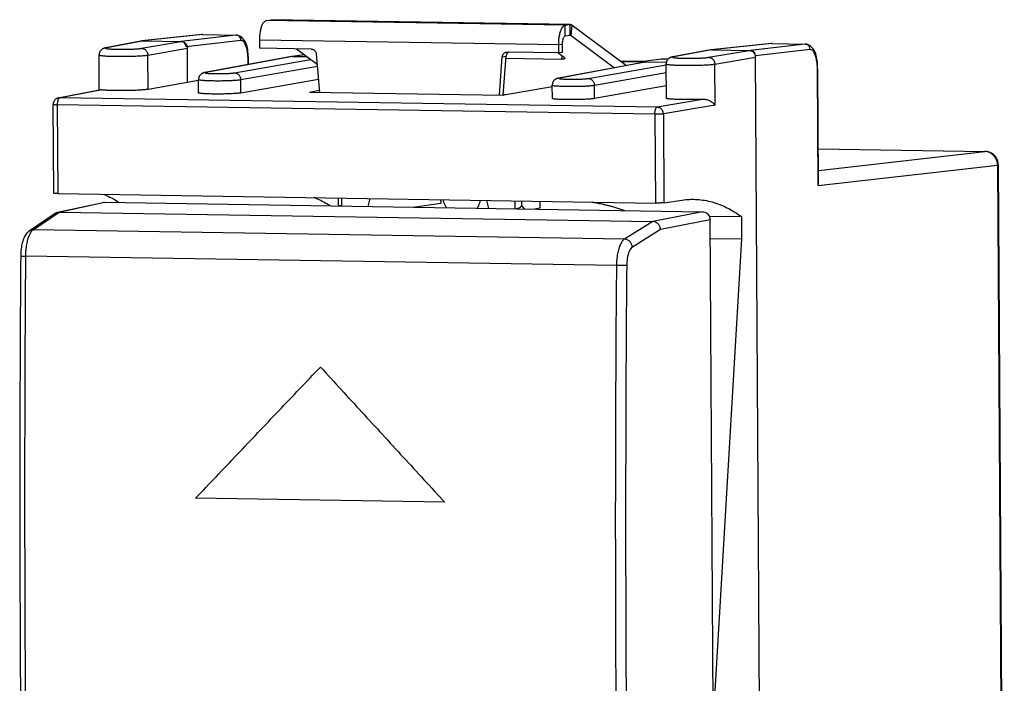
# Model space of a CAD drawing. Extents: x -18.5 to 18.5, y -25.1 to 25.1.
# Drawn here: x -18.5 to 18.5, y 0.2 to 25.1 of the extents above; entities that cross this region are included whole.
import ezdxf

# ---------------------------------------------------------------- set-up
doc = ezdxf.new("R2010")
doc.units = 0
doc.header["$LTSCALE"] = 16.335
doc.layers.get('0').update_dxf_attribs({"linetype": 'CONTINUOUS'})

msp = doc.modelspace()

# ---------------------------------------------------------------- linework, layer by layer
at = {"color": 7, "linetype": 'CONTINUOUS'}
for p, q in [((-9.21, 25.062), (-9.026, 25.091)), ((-9.011, 25.092), (2.181, 24.915)), ((1.997, 24.885), (2.181, 24.914)), ((2.259, 24.892), (4.289, 23.375)), ((-11.621, 24.534), (-13.871, 24.304)), ((-11.584, 24.535), (-10.334, 24.516)), ((-13.847, 24.3), (-15.235, 24.036)), ((-13.85, 24.305), (-13.873, 24.302)), ((-13.85, 24.305), (-12.402, 24.282)), ((-12.159, 22.745), (-12.167, 24.028)), ((-9.454, 24.025), (-9.456, 24.325)), ((-7.524, 23.994), (-9.454, 24.025)), ((1.753, 23.848), (1.752, 24.147)), ((9.719, 24.196), (7.47, 23.966)), ((9.756, 24.198), (11.006, 24.178)), ((-15.472, 22.456), (-15.48, 23.773)), ((-8.267, 23.716), (-11.511, 23.114)), ((-7.78, 23.779), (-8.255, 23.718)), ((-8.224, 23.719), (-7.69, 23.711)), ((-7.336, 23.809), (-7.21, 22.371)), ((-0.47, 22.265), (-0.362, 23.699)), ((1.753, 23.848), (-0.177, 23.878)), ((1.896, 23.87), (1.753, 23.848)), ((7.447, 23.963), (6.029, 23.7)), ((7.49, 23.967), (7.467, 23.964)), ((7.49, 23.967), (8.938, 23.944)), ((9.42, -23.779), (9.126, 23.741)), ((-9.875, 23.417), (-9.876, 23.562)), ((4.995, 23.506), (1.751, 22.904)), ((4.046, 23.557), (5.03, 23.541)), ((4.089, 23.524), (5.788, 23.498)), ((5.608, 23.614), (5.03, 23.541)), ((5.849, 23.611), (5.623, 23.615)), ((5.788, 22.152), (5.78, 23.436)), ((-11.511, 23.114), (-11.511, 23.114)), ((1.751, 22.904), (1.751, 22.904)), ((11.49, 18.996), (11.464, 23.224)), ((-11.751, 22.817), (-13.644, 22.483)), ((-11.748, 22.354), (-11.751, 22.853)), ((-10.167, 22.349), (-7.253, 22.863)), ((1.511, 22.582), (-0.305, 22.262)), ((1.514, 22.144), (1.511, 22.644)), ((5.786, 22.613), (3.095, 22.139)), ((-16.994, 22.166), (-15.424, 22.465)), ((-7.59, 22.377), (-7.217, 22.447)), ((-7.59, 22.377), (-0.305, 22.262)), ((-17.176, 18.591), (-17.197, 21.919)), ((11.483, 20.255), (17.741, 20.156)), ((18.233, 19.659), (18.458, -16.699)), ((-17.016, 18.579), (5.377, 18.225)), ((-17.034, 17.881), (-15.331, 18.248)), ((-15.271, 18.254), (7.143, 17.899)), ((-6.518, 18.413), (-6.517, 18.199)), ((-5.328, 18.394), (-5.401, 18.097)), ((-3.702, 18.071), (-2.666, 18.219)), ((-2.683, 18.352), (-2.666, 18.219)), ((-0.867, 18.025), (-0.944, 18.325)), ((1.049, 18.293), (1.051, 18.029)), ((5.698, 18.235), (6.379, 18.336)), ((-18.095, 17.179), (-17.125, 17.841)), ((-16.975, 17.887), (5.278, 17.534)), ((7.391, 17.737), (8.602, 17.718)), ((7.646, -18.145), (7.425, 17.595)), ((8.602, 17.718), (8.607, 16.883)), ((7.429, 16.902), (8.607, 16.883)), ((8.607, 16.883), (7.591, -0.269))]:
    msp.add_line(p, q, dxfattribs=at)
at = {"color": 9, "linetype": 'CONTINUOUS'}
for p, q in [((1.997, 24.885), (-9.21, 25.062)), ((2.181, 24.914), (-9.026, 25.091)), ((2, 24.486), (1.997, 24.885)), ((2.184, 24.515), (2.181, 24.914)), ((2.217, 24.505), (2.259, 24.892)), ((-11.601, 24.535), (-13.85, 24.305)), ((-10.349, 24.515), (-12.402, 24.282)), ((-11.584, 24.535), (-11.621, 24.534)), ((-11.601, 24.535), (-10.349, 24.515)), ((-10.335, 24.516), (-10.349, 24.515)), ((-10.335, 24.516), (-10.349, 24.515)), ((-10.334, 24.516), (-10.335, 24.516)), ((-10.334, 24.516), (-10.335, 24.516)), ((2.217, 24.505), (2.132, 24.506)), ((-13.803, 24.304), (-15.191, 24.04)), ((-13.887, 24.02), (-12.402, 24.282)), ((-13.652, 23.766), (-12.167, 24.028)), ((-10.161, 24.312), (-12.214, 24.079)), ((1.752, 24.147), (-9.456, 24.325)), ((1.894, 24.169), (1.752, 24.147)), ((9.74, 24.197), (7.49, 23.967)), ((10.991, 24.177), (8.938, 23.944)), ((9.756, 24.198), (9.719, 24.196)), ((9.74, 24.197), (10.991, 24.177)), ((11.005, 24.178), (10.991, 24.177)), ((11.005, 24.178), (10.991, 24.177)), ((11.006, 24.178), (11.005, 24.178)), ((11.006, 24.178), (11.005, 24.178)), ((-13.644, 22.483), (-13.652, 23.766)), ((-8.224, 23.719), (-11.468, 23.118)), ((-7.778, 23.777), (-8.224, 23.719)), ((-0.362, 23.699), (-0.219, 23.721)), ((1.868, 23.742), (1.854, 23.615)), ((7.47, 23.963), (6.072, 23.704)), ((7.371, 23.683), (8.891, 23.945)), ((7.605, 23.429), (9.126, 23.691)), ((11.179, 23.974), (9.126, 23.741)), ((-10.405, 23.101), (-7.548, 23.605)), ((-10.17, 22.848), (-7.296, 23.355)), ((-9.887, 23.415), (-9.888, 23.558)), ((-9.876, 23.562), (-9.876, 23.562)), ((5.038, 23.509), (1.794, 22.908)), ((2.857, 22.891), (5.781, 23.407)), ((5.848, 23.61), (5.608, 23.614)), ((7.615, 21.896), (7.605, 23.429)), ((3.092, 22.638), (5.782, 23.113)), ((11.479, 18.886), (11.452, 23.22)), ((11.464, 23.224), (11.464, 23.224)), ((-10.167, 22.349), (-10.17, 22.848)), ((3.095, 22.139), (3.092, 22.638)), ((-15.399, 22.465), (-16.949, 22.17)), ((5.444, 21.816), (-16.949, 22.17)), ((-0.25, 22.272), (-0.328, 22.273)), ((-17.016, 18.579), (-17.036, 21.907)), ((5.356, 21.552), (-17.036, 21.907)), ((7.142, 22.109), (5.444, 21.816)), ((7.615, 21.896), (5.678, 21.563)), ((5.356, 21.552), (5.377, 18.225)), ((5.678, 21.563), (5.698, 18.235)), ((11.483, 20.255), (17.733, 20.156)), ((11.488, 19.447), (17.733, 20.156)), ((17.74, 20.156), (17.733, 20.156)), ((11.479, 18.886), (18.203, 19.649)), ((18.203, 19.649), (18.428, -16.709)), ((-16.975, 17.887), (-15.271, 18.254)), ((-6.389, 18.411), (-6.388, 18.113)), ((0.119, 18.01), (0.118, 18.308)), ((0.376, 18.133), (0.375, 18.304)), ((0.468, 18.005), (0.376, 18.133)), ((-17.945, 17.224), (-16.975, 17.887)), ((1.051, 18.029), (0.842, 18.001)), ((7.143, 17.899), (5.277, 17.534)), ((5.278, 17.534), (4.215, 16.873)), ((7.425, 17.595), (5.568, 17.232)), ((4.215, 16.873), (-17.945, 17.224)), ((5.568, 17.232), (4.513, 16.577)), ((3.916, 15.883), (-18.225, 16.234)), ((-2.521, 7.016), (-11.861, 7.164))]:
    msp.add_line(p, q, dxfattribs=at)
at = {"color": 3, "linetype": 'CONTINUOUS'}
for p, q in [((2, 24.486), (2.184, 24.515)), ((2.217, 24.505), (3.841, 23.292)), ((-8.081, 24.003), (-7.302, 23.422)), ((1.896, 23.87), (1.894, 24.169)), ((-0.329, 22.264), (-0.219, 23.721)), ((-0.224, 23.648), (1.854, 23.615)), ((1.972, 23.663), (1.725, 23.848))]:
    msp.add_line(p, q, dxfattribs=at)
at = {"color": 7, "linetype": 'CONTINUOUS'}
for points, knots in [([(-9.456, 24.325), (-9.456, 24.385), (-9.451, 24.504), (-9.428, 24.674), (-9.392, 24.823), (-9.343, 24.942), (-9.286, 25.026), (-9.234, 25.059), (-9.21, 25.062)], [0, 0, 0, 0, 0.223932, 0.437738, 0.629152, 0.788384, 0.910383, 1, 1, 1, 1]), ([(1.752, 24.147), (1.751, 24.208), (1.756, 24.327), (1.779, 24.496), (1.816, 24.645), (1.865, 24.765), (1.921, 24.849), (1.973, 24.881), (1.997, 24.885)], [0, 0, 0, 0, 0.223932, 0.437738, 0.629152, 0.788384, 0.910383, 1, 1, 1, 1]), ([(2.197, 24.915), (2.2, 24.915), (2.213, 24.914), (2.235, 24.907), (2.251, 24.898), (2.259, 24.892)], [0, 0, 0, 0, 0.159795, 0.561101, 1, 1, 1, 1]), ([(-9.878, 23.562), (-9.879, 23.648), (-9.894, 23.915), (-9.945, 24.264), (-10.163, 24.461), (-10.238, 24.493)], [0, 0, 0, 0, 0.251924, 0.769977, 1, 1, 1, 1]), ([(-9.878, 23.562), (-9.879, 23.648), (-9.894, 23.914), (-9.945, 24.263), (-10.163, 24.461), (-10.237, 24.493)], [0, 0, 0, 0, 0.250273, 0.769594, 1, 1, 1, 1]), ([(-15.235, 24.036), (-15.24, 24.035), (-15.253, 24.033), (-15.272, 24.028), (-15.294, 24.022), (-15.316, 24.014), (-15.34, 24.003), (-15.365, 23.988), (-15.391, 23.969), (-15.417, 23.943), (-15.44, 23.913), (-15.46, 23.877), (-15.473, 23.838), (-15.479, 23.803), (-15.48, 23.781), (-15.48, 23.773)], [0, 0, 0, 0, 0.04209, 0.097605, 0.152871, 0.212031, 0.27776, 0.351786, 0.434455, 0.525571, 0.624476, 0.728379, 0.834121, 0.938917, 1, 1, 1, 1]), ([(-12.402, 24.282), (-12.39, 24.281), (-12.366, 24.279), (-12.33, 24.269), (-12.296, 24.254), (-12.264, 24.233), (-12.236, 24.207), (-12.212, 24.176), (-12.193, 24.142), (-12.178, 24.106), (-12.17, 24.068), (-12.168, 24.041), (-12.167, 24.028)], [0, 0, 0, 0, 0.09612, 0.193201, 0.290653, 0.389689, 0.489501, 0.590335, 0.692347, 0.79442, 0.89737, 1, 1, 1, 1]), ([(-12.214, 24.079), (-12.215, 24.13), (-12.253, 24.234), (-12.354, 24.281), (-12.402, 24.282)], [0, 0, 0, 0, 0.514221, 1, 1, 1, 1]), ([(-7.524, 23.994), (-7.512, 23.994), (-7.489, 23.992), (-7.455, 23.981), (-7.424, 23.964), (-7.396, 23.941), (-7.373, 23.913), (-7.354, 23.881), (-7.342, 23.846), (-7.337, 23.822), (-7.336, 23.809)], [0, 0, 0, 0, 0.120489, 0.242028, 0.364992, 0.489555, 0.615667, 0.743076, 0.871364, 1, 1, 1, 1]), ([(11.462, 23.224), (11.461, 23.31), (11.446, 23.576), (11.396, 23.926), (11.177, 24.123), (11.103, 24.155)], [0, 0, 0, 0, 0.250273, 0.769594, 1, 1, 1, 1]), ([(11.462, 23.224), (11.461, 23.311), (11.446, 23.577), (11.395, 23.926), (11.177, 24.124), (11.103, 24.155)], [0, 0, 0, 0, 0.251924, 0.769977, 1, 1, 1, 1]), ([(-8.255, 23.718), (-8.256, 23.717), (-8.26, 23.717), (-8.264, 23.716), (-8.267, 23.716)], [0, 0, 0, 0, 0.164167, 1, 1, 1, 1]), ([(-0.362, 23.699), (-0.361, 23.711), (-0.357, 23.735), (-0.345, 23.77), (-0.327, 23.801), (-0.304, 23.828), (-0.276, 23.851), (-0.245, 23.867), (-0.221, 23.874), (-0.208, 23.876), (-0.207, 23.876)], [0, 0, 0, 0, 0.144803, 0.288251, 0.429999, 0.569926, 0.708157, 0.845059, 0.981189, 1, 1, 1, 1]), ([(6.029, 23.7), (6.023, 23.699), (6.011, 23.697), (5.991, 23.692), (5.97, 23.686), (5.948, 23.678), (5.924, 23.668), (5.898, 23.653), (5.872, 23.634), (5.846, 23.609), (5.822, 23.578), (5.802, 23.542), (5.788, 23.503), (5.781, 23.467), (5.78, 23.445), (5.78, 23.436)], [0, 0, 0, 0, 0.042211, 0.097365, 0.15196, 0.210231, 0.275044, 0.348514, 0.430946, 0.521963, 0.621007, 0.725359, 0.831805, 0.937509, 1, 1, 1, 1]), ([(8.891, 23.945), (8.903, 23.944), (8.928, 23.942), (8.964, 23.932), (8.998, 23.917), (9.029, 23.896), (9.057, 23.87), (9.082, 23.839), (9.101, 23.805), (9.115, 23.769), (9.124, 23.731), (9.126, 23.704), (9.126, 23.691)], [0, 0, 0, 0, 0.096136, 0.193228, 0.290688, 0.389727, 0.489539, 0.590368, 0.692373, 0.794437, 0.897378, 1, 1, 1, 1]), ([(9.126, 23.741), (9.126, 23.792), (9.088, 23.896), (8.986, 23.943), (8.938, 23.944)], [0, 0, 0, 0, 0.514221, 1, 1, 1, 1]), ([(4.995, 23.506), (4.997, 23.506), (5.011, 23.509), (5.026, 23.51), (5.038, 23.509)], [0, 0, 0, 0, 0.159193, 1, 1, 1, 1]), ([(-11.511, 23.114), (-11.516, 23.113), (-11.528, 23.111), (-11.547, 23.106), (-11.569, 23.1), (-11.592, 23.091), (-11.616, 23.08), (-11.641, 23.065), (-11.666, 23.045), (-11.69, 23.021), (-11.712, 22.991), (-11.731, 22.957), (-11.744, 22.919), (-11.75, 22.884), (-11.751, 22.862), (-11.751, 22.853)], [0, 0, 0, 0, 0.040573, 0.096479, 0.15356, 0.215537, 0.283771, 0.359055, 0.44108, 0.529669, 0.62482, 0.725077, 0.828745, 0.934375, 1, 1, 1, 1]), ([(1.751, 22.904), (1.746, 22.903), (1.734, 22.901), (1.714, 22.896), (1.693, 22.89), (1.67, 22.882), (1.646, 22.87), (1.621, 22.855), (1.596, 22.835), (1.572, 22.811), (1.55, 22.781), (1.531, 22.747), (1.518, 22.709), (1.512, 22.674), (1.511, 22.652), (1.511, 22.644)], [0, 0, 0, 0, 0.040573, 0.096479, 0.15356, 0.215537, 0.283771, 0.359055, 0.44108, 0.529669, 0.62482, 0.725077, 0.828745, 0.934375, 1, 1, 1, 1]), ([(-16.993, 22.167), (-17.003, 22.165), (-17.025, 22.159), (-17.058, 22.146), (-17.091, 22.126), (-17.122, 22.101), (-17.148, 22.072), (-17.169, 22.038), (-17.185, 22.001), (-17.195, 21.961), (-17.197, 21.933), (-17.197, 21.919)], [0, 0, 0, 0, 0.08458, 0.195171, 0.306177, 0.418095, 0.531712, 0.645513, 0.762273, 0.88184, 1, 1, 1, 1]), ([(-13.644, 22.483), (-13.66, 22.48), (-13.695, 22.475), (-13.753, 22.468), (-13.823, 22.462), (-13.902, 22.456), (-13.99, 22.451), (-14.086, 22.446), (-14.188, 22.442), (-14.294, 22.439), (-14.404, 22.437), (-14.515, 22.435), (-14.627, 22.434), (-14.737, 22.435), (-14.844, 22.436), (-14.947, 22.438), (-15.043, 22.44), (-15.133, 22.444), (-15.214, 22.448), (-15.285, 22.453), (-15.346, 22.458), (-15.383, 22.463), (-15.399, 22.465)], [0, 0, 0, 0, 0.027117, 0.060822, 0.10066, 0.146092, 0.196497, 0.251161, 0.309348, 0.370215, 0.432941, 0.496627, 0.560389, 0.623342, 0.684584, 0.743287, 0.798603, 0.849787, 0.896112, 0.936945, 0.971732, 1, 1, 1, 1]), ([(-10.167, 22.349), (-10.181, 22.346), (-10.214, 22.341), (-10.268, 22.335), (-10.332, 22.33), (-10.406, 22.324), (-10.488, 22.32), (-10.577, 22.316), (-10.671, 22.312), (-10.77, 22.31), (-10.87, 22.308), (-10.972, 22.307), (-11.073, 22.307), (-11.172, 22.307), (-11.267, 22.309), (-11.357, 22.311), (-11.44, 22.314), (-11.515, 22.318), (-11.581, 22.322), (-11.637, 22.327), (-11.681, 22.332), (-11.716, 22.339), (-11.735, 22.343), (-11.748, 22.35), (-11.748, 22.353), (-11.748, 22.353)], [0, 0, 0, 0, 0.027537, 0.062048, 0.103024, 0.14982, 0.201779, 0.258001, 0.317759, 0.379952, 0.443819, 0.508146, 0.572169, 0.634648, 0.694857, 0.751622, 0.804286, 0.851832, 0.893707, 0.929127, 0.957687, 0.978908, 0.992657, 0.999306, 1, 1, 1, 1]), ([(7.142, 22.109), (7.107, 22.107), (7.037, 22.105), (6.929, 22.102), (6.818, 22.1), (6.707, 22.098), (6.596, 22.098), (6.486, 22.098), (6.381, 22.1), (6.28, 22.102), (6.185, 22.105), (6.099, 22.109), (6.021, 22.113), (5.953, 22.118), (5.896, 22.124), (5.852, 22.13), (5.818, 22.137), (5.799, 22.141), (5.788, 22.149), (5.788, 22.152)], [0, 0, 0, 0, 0.076514, 0.15614, 0.237748, 0.32021, 0.402381, 0.483091, 0.561247, 0.635719, 0.705499, 0.769593, 0.827118, 0.877285, 0.919397, 0.952921, 0.97745, 0.992873, 1, 1, 1, 1]), ([(3.095, 22.139), (3.081, 22.136), (3.048, 22.131), (2.994, 22.125), (2.929, 22.12), (2.856, 22.115), (2.774, 22.11), (2.685, 22.106), (2.591, 22.102), (2.492, 22.1), (2.391, 22.098), (2.29, 22.097), (2.189, 22.097), (2.09, 22.098), (1.995, 22.099), (1.905, 22.101), (1.822, 22.104), (1.747, 22.108), (1.681, 22.112), (1.625, 22.117), (1.58, 22.123), (1.546, 22.129), (1.527, 22.133), (1.514, 22.14), (1.514, 22.143), (1.514, 22.144)], [0, 0, 0, 0, 0.027537, 0.062048, 0.103024, 0.14982, 0.201779, 0.258001, 0.317759, 0.379952, 0.443819, 0.508146, 0.572169, 0.634648, 0.694857, 0.751622, 0.804286, 0.851832, 0.893707, 0.929127, 0.957687, 0.978908, 0.992657, 0.999306, 1, 1, 1, 1]), ([(7.615, 21.896), (7.605, 21.908), (7.584, 21.931), (7.548, 21.964), (7.506, 21.995), (7.459, 22.025), (7.407, 22.053), (7.349, 22.077), (7.285, 22.095), (7.215, 22.108), (7.167, 22.11), (7.142, 22.109)], [0, 0, 0, 0, 0.084273, 0.175476, 0.273339, 0.377663, 0.488373, 0.605543, 0.729446, 0.860649, 1, 1, 1, 1]), ([(18.233, 19.659), (18.232, 19.746), (18.183, 19.923), (17.993, 20.109), (17.822, 20.155), (17.74, 20.156)], [0, 0, 0, 0, 0.341178, 0.679622, 1, 1, 1, 1]), ([(-17.016, 18.579), (-17.027, 18.579), (-17.05, 18.58), (-17.082, 18.581), (-17.11, 18.582), (-17.133, 18.584), (-17.152, 18.585), (-17.165, 18.588), (-17.173, 18.588), (-17.176, 18.591), (-17.176, 18.592)], [0, 0, 0, 0, 0.216598, 0.415334, 0.589895, 0.73797, 0.854751, 0.938106, 0.986677, 1, 1, 1, 1]), ([(-15.297, 18.552), (-15.285, 18.547), (-15.186, 18.506), (-15.002, 18.417), (-14.83, 18.312), (-14.74, 18.252), (-14.731, 18.246)], [0, 0, 0, 0, 0.062288, 0.496661, 0.949784, 1, 1, 1, 1]), ([(-6.827, 18.121), (-6.901, 18.169), (-7.051, 18.258), (-7.25, 18.358), (-7.375, 18.41), (-7.42, 18.427)], [0, 0, 0, 0, 0.395497, 0.782352, 1, 1, 1, 1]), ([(-6.505, 18.162), (-6.509, 18.168), (-6.515, 18.18), (-6.516, 18.193), (-6.516, 18.198)], [0, 0, 0, 0, 0.583179, 1, 1, 1, 1]), ([(-6.388, 18.113), (-6.418, 18.113), (-6.462, 18.12), (-6.498, 18.151), (-6.505, 18.162)], [0, 0, 0, 0, 0.69154, 1, 1, 1, 1]), ([(-2.459, 18.053), (-2.477, 18.081), (-2.529, 18.175), (-2.562, 18.279), (-2.574, 18.352)], [0, 0, 0, 0, 0.306062, 1, 1, 1, 1]), ([(-1.194, 18.328), (-1.205, 18.256), (-1.236, 18.154), (-1.287, 18.062), (-1.304, 18.035)], [0, 0, 0, 0, 0.69267, 1, 1, 1, 1]), ([(-1.219, 18.218), (-1.23, 18.184), (-1.254, 18.121), (-1.287, 18.062), (-1.304, 18.035)], [0, 0, 0, 0, 0.521158, 1, 1, 1, 1]), ([(0.119, 18.01), (0.156, 18.009), (0.227, 18.023), (0.316, 18.066), (0.362, 18.109), (0.376, 18.133)], [0, 0, 0, 0, 0.374009, 0.723278, 1, 1, 1, 1]), ([(2.994, 18.262), (3.018, 18.259), (3.075, 18.249), (3.167, 18.233), (3.273, 18.213), (3.387, 18.189), (3.508, 18.161), (3.637, 18.129), (3.775, 18.092), (3.924, 18.048), (4.074, 17.999), (4.175, 17.963), (4.223, 17.946)], [0, 0, 0, 0, 0.057218, 0.136528, 0.221369, 0.312253, 0.409719, 0.514379, 0.626935, 0.748155, 0.87891, 1, 1, 1, 1]), ([(5.698, 18.235), (5.693, 18.234), (5.679, 18.232), (5.657, 18.23), (5.63, 18.229), (5.6, 18.227), (5.566, 18.226), (5.529, 18.225), (5.491, 18.224), (5.453, 18.224), (5.415, 18.224), (5.389, 18.224), (5.377, 18.225)], [0, 0, 0, 0, 0.05397, 0.124092, 0.208101, 0.304892, 0.411389, 0.525323, 0.644335, 0.764572, 0.884416, 1, 1, 1, 1]), ([(6.379, 18.336), (6.472, 18.35), (6.618, 18.364), (6.765, 18.366), (6.816, 18.365)], [0, 0, 0, 0, 0.645627, 1, 1, 1, 1]), ([(6.816, 18.365), (6.859, 18.364), (6.995, 18.359), (7.226, 18.332), (7.507, 18.269), (7.786, 18.175), (8.063, 18.052), (8.337, 17.9), (8.514, 17.781), (8.602, 17.718)], [0, 0, 0, 0, 0.065416, 0.212014, 0.360624, 0.512573, 0.669082, 0.831242, 1, 1, 1, 1]), ([(-17.125, 17.841), (-17.112, 17.851), (-17.082, 17.867), (-17.05, 17.877), (-17.034, 17.881)], [0, 0, 0, 0, 0.496652, 1, 1, 1, 1]), ([(7.143, 17.899), (7.172, 17.899), (7.232, 17.888), (7.311, 17.843), (7.375, 17.774), (7.415, 17.689), (7.425, 17.627), (7.425, 17.595)], [0, 0, 0, 0, 0.192371, 0.389862, 0.590231, 0.79494, 1, 1, 1, 1]), ([(5.568, 17.232), (5.566, 17.271), (5.548, 17.349), (5.483, 17.448), (5.389, 17.516), (5.314, 17.534), (5.278, 17.534)], [0, 0, 0, 0, 0.255533, 0.510472, 0.759567, 1, 1, 1, 1]), ([(-18.095, 17.179), (-18.113, 17.167), (-18.172, 17.12), (-18.257, 17.01), (-18.334, 16.836), (-18.387, 16.626), (-18.413, 16.422), (-18.418, 16.291), (-18.418, 16.241)], [0, 0, 0, 0, 0.062912, 0.218947, 0.400004, 0.616697, 0.852765, 1, 1, 1, 1]), ([(-18.418, 16.241), (-18.445, 12.549), (-18.465, 5.142), (-18.396, -5.944), (-18.284, -13.338), (-18.212, -17.016)], [0, 0, 0, 0, 0.333031, 0.66813, 1, 1, 1, 1])]:
    msp.add_open_spline(points, degree=3, knots=knots, dxfattribs=at)
for points in [[(-9.026, 25.091), (-9.021, 25.092), (-9.016, 25.092), (-9.011, 25.092)], [(2.181, 24.914), (2.186, 24.915), (2.191, 24.915), (2.197, 24.915)], [(-10.237, 24.493), (-10.269, 24.506), (-10.302, 24.514), (-10.335, 24.515)], [(-10.238, 24.493), (-10.269, 24.506), (-10.302, 24.514), (-10.335, 24.515)], [(11.103, 24.155), (11.071, 24.168), (11.038, 24.177), (11.005, 24.178)], [(11.103, 24.155), (11.071, 24.168), (11.038, 24.177), (11.005, 24.178)], [(-8.224, 23.719), (-8.235, 23.719), (-8.245, 23.719), (-8.255, 23.718)], [(-0.207, 23.876), (-0.197, 23.878), (-0.187, 23.878), (-0.177, 23.878)], [(7.478, 23.967), (7.482, 23.967), (7.486, 23.967), (7.49, 23.967)], [(5.608, 23.614), (5.613, 23.615), (5.618, 23.615), (5.623, 23.615)], [(-15.399, 22.465), (-15.407, 22.467), (-15.416, 22.467), (-15.425, 22.465)], [(11.479, 18.886), (11.486, 18.922), (11.491, 18.96), (11.49, 18.997)], [(-15.331, 18.248), (-15.311, 18.252), (-15.291, 18.254), (-15.271, 18.254)], [(-1.194, 18.328), (-1.2, 18.291), (-1.208, 18.254), (-1.219, 18.218)], [(-17.034, 17.881), (-17.014, 17.885), (-16.994, 17.887), (-16.975, 17.887)]]:
    msp.add_open_spline(points, degree=3, dxfattribs=at)
at = {"color": 9, "linetype": 'CONTINUOUS'}
for points, knots in [([(-10.161, 24.312), (-10.161, 24.347), (-10.178, 24.416), (-10.249, 24.494), (-10.317, 24.514), (-10.349, 24.515)], [0, 0, 0, 0, 0.341592, 0.675821, 1, 1, 1, 1]), ([(-15.191, 24.04), (-15.204, 24.04), (-15.219, 24.039), (-15.234, 24.036), (-15.235, 24.036)], [0, 0, 0, 0, 0.917938, 1, 1, 1, 1]), ([(-15.231, 24.027), (-15.232, 24.026), (-15.234, 24.022), (-15.229, 24.019), (-15.226, 24.018)], [0, 0, 0, 0, 0.342824, 1, 1, 1, 1]), ([(-15.22, 24.033), (-15.223, 24.032), (-15.226, 24.031), (-15.23, 24.028), (-15.231, 24.027)], [0, 0, 0, 0, 0.769491, 1, 1, 1, 1]), ([(-15.226, 24.018), (-15.221, 24.015), (-15.208, 24.012), (-15.182, 24.007), (-15.147, 24.003), (-15.104, 23.998), (-15.052, 23.995), (-14.993, 23.992), (-14.928, 23.989), (-14.856, 23.987), (-14.781, 23.985), (-14.701, 23.984), (-14.62, 23.984), (-14.537, 23.985), (-14.454, 23.986), (-14.372, 23.987), (-14.293, 23.99), (-14.217, 23.993), (-14.145, 23.996), (-14.08, 24), (-14.02, 24.004), (-13.969, 24.009), (-13.925, 24.014), (-13.899, 24.018), (-13.887, 24.02)], [0, 0, 0, 0, 0.012432, 0.031804, 0.057985, 0.090653, 0.129367, 0.17359, 0.222696, 0.275991, 0.332714, 0.392059, 0.453177, 0.515198, 0.577235, 0.638402, 0.697826, 0.75466, 0.808093, 0.857364, 0.901775, 0.940701, 0.973597, 1, 1, 1, 1]), ([(-15.191, 24.04), (-15.199, 24.038), (-15.209, 24.036), (-15.218, 24.034), (-15.22, 24.033)], [0, 0, 0, 0, 0.796443, 1, 1, 1, 1]), ([(-13.887, 24.02), (-13.873, 24.02), (-13.846, 24.016), (-13.807, 24.004), (-13.769, 23.985), (-13.736, 23.96), (-13.707, 23.928), (-13.683, 23.892), (-13.666, 23.852), (-13.655, 23.81), (-13.652, 23.781), (-13.652, 23.766)], [0, 0, 0, 0, 0.106665, 0.214274, 0.323136, 0.433403, 0.545053, 0.657903, 0.771631, 0.88582, 1, 1, 1, 1]), ([(-9.888, 23.558), (-9.889, 23.638), (-9.897, 23.791), (-9.933, 24.001), (-9.99, 24.167), (-10.058, 24.282), (-10.132, 24.316), (-10.161, 24.312)], [0, 0, 0, 0, 0.282344, 0.538429, 0.746242, 0.896184, 1, 1, 1, 1]), ([(11.179, 23.974), (11.179, 24.009), (11.162, 24.078), (11.091, 24.156), (11.024, 24.177), (10.991, 24.177)], [0, 0, 0, 0, 0.341592, 0.675821, 1, 1, 1, 1]), ([(-15.48, 23.773), (-15.48, 23.773), (-15.48, 23.77), (-15.467, 23.762), (-15.447, 23.757), (-15.411, 23.75), (-15.365, 23.745), (-15.305, 23.739), (-15.235, 23.734), (-15.155, 23.73), (-15.066, 23.727), (-14.969, 23.724), (-14.866, 23.722), (-14.758, 23.721), (-14.647, 23.72), (-14.535, 23.721), (-14.422, 23.722), (-14.311, 23.724), (-14.203, 23.727), (-14.1, 23.731), (-14.003, 23.735), (-13.914, 23.741), (-13.833, 23.746), (-13.763, 23.752), (-13.703, 23.759), (-13.668, 23.764), (-13.652, 23.766)], [0, 0, 0, 0, 0.000436, 0.006302, 0.018622, 0.037855, 0.063862, 0.09632, 0.13479, 0.178735, 0.227535, 0.280498, 0.336869, 0.395845, 0.456585, 0.518221, 0.579873, 0.640661, 0.699716, 0.756197, 0.809297, 0.85826, 0.902392, 0.94107, 0.973752, 1, 1, 1, 1]), ([(6.03, 23.691), (6.029, 23.69), (6.027, 23.686), (6.031, 23.683), (6.033, 23.682)], [0, 0, 0, 0, 0.374359, 1, 1, 1, 1]), ([(6.072, 23.704), (6.058, 23.704), (6.044, 23.703), (6.03, 23.7), (6.029, 23.7)], [0, 0, 0, 0, 0.93945, 1, 1, 1, 1]), ([(6.048, 23.698), (6.043, 23.697), (6.037, 23.696), (6.031, 23.692), (6.03, 23.691)], [0, 0, 0, 0, 0.84912, 1, 1, 1, 1]), ([(6.033, 23.682), (6.039, 23.679), (6.051, 23.676), (6.076, 23.671), (6.11, 23.667), (6.153, 23.662), (6.204, 23.659), (6.263, 23.655), (6.328, 23.653), (6.399, 23.65), (6.474, 23.649), (6.553, 23.648), (6.635, 23.648), (6.718, 23.648), (6.801, 23.649), (6.883, 23.651), (6.962, 23.653), (7.038, 23.656), (7.11, 23.659), (7.176, 23.663), (7.236, 23.667), (7.288, 23.672), (7.333, 23.677), (7.359, 23.681), (7.371, 23.683)], [0, 0, 0, 0, 0.011943, 0.030832, 0.056553, 0.088796, 0.127128, 0.171016, 0.219842, 0.272912, 0.329473, 0.388717, 0.449801, 0.511851, 0.573983, 0.635308, 0.694951, 0.752062, 0.805826, 0.855477, 0.900312, 0.939699, 0.973084, 1, 1, 1, 1]), ([(7.371, 23.683), (7.385, 23.683), (7.412, 23.68), (7.451, 23.668), (7.488, 23.648), (7.522, 23.623), (7.551, 23.591), (7.574, 23.555), (7.592, 23.515), (7.603, 23.473), (7.605, 23.444), (7.605, 23.429)], [0, 0, 0, 0, 0.10646, 0.2139, 0.322647, 0.432864, 0.54453, 0.657456, 0.771309, 0.885654, 1, 1, 1, 1]), ([(11.452, 23.22), (11.452, 23.3), (11.443, 23.453), (11.407, 23.664), (11.35, 23.829), (11.282, 23.944), (11.208, 23.978), (11.179, 23.974)], [0, 0, 0, 0, 0.282344, 0.538429, 0.746242, 0.896184, 1, 1, 1, 1]), ([(5.78, 23.436), (5.78, 23.436), (5.78, 23.434), (5.792, 23.426), (5.812, 23.422), (5.846, 23.414), (5.892, 23.409), (5.95, 23.403), (6.02, 23.398), (6.099, 23.394), (6.188, 23.39), (6.284, 23.387), (6.387, 23.385), (6.494, 23.384), (6.605, 23.384), (6.717, 23.384), (6.83, 23.385), (6.941, 23.388), (7.05, 23.391), (7.153, 23.394), (7.251, 23.399), (7.34, 23.404), (7.422, 23.409), (7.493, 23.415), (7.553, 23.422), (7.589, 23.427), (7.605, 23.429)], [0, 0, 0, 0, 0.000096, 0.005584, 0.017425, 0.036191, 0.061759, 0.093818, 0.131935, 0.175579, 0.224135, 0.276913, 0.333163, 0.392082, 0.452831, 0.514542, 0.576333, 0.637322, 0.696637, 0.753435, 0.806903, 0.856279, 0.900864, 0.940029, 0.973223, 1, 1, 1, 1]), ([(-11.468, 23.118), (-11.481, 23.118), (-11.496, 23.117), (-11.51, 23.114), (-11.511, 23.114)], [0, 0, 0, 0, 0.939677, 1, 1, 1, 1]), ([(-11.493, 23.112), (-11.496, 23.111), (-11.499, 23.11), (-11.502, 23.106), (-11.503, 23.105)], [0, 0, 0, 0, 0.656837, 1, 1, 1, 1]), ([(-11.503, 23.105), (-11.503, 23.105), (-11.503, 23.104), (-11.503, 23.103), (-11.502, 23.102)], [0, 0, 0, 0, 0.432879, 1, 1, 1, 1]), ([(-11.502, 23.102), (-11.501, 23.101), (-11.493, 23.097), (-11.481, 23.094), (-11.457, 23.09), (-11.426, 23.086), (-11.387, 23.083), (-11.342, 23.08), (-11.289, 23.077), (-11.232, 23.075), (-11.169, 23.073), (-11.103, 23.072), (-11.035, 23.072), (-10.964, 23.072), (-10.894, 23.073), (-10.824, 23.074), (-10.755, 23.076), (-10.69, 23.078), (-10.628, 23.081), (-10.571, 23.084), (-10.52, 23.088), (-10.475, 23.092), (-10.437, 23.096), (-10.415, 23.099), (-10.405, 23.101)], [0, 0, 0, 0, 0.004644, 0.018423, 0.039721, 0.068343, 0.103896, 0.145852, 0.193574, 0.246328, 0.303299, 0.363604, 0.426308, 0.490438, 0.554999, 0.618986, 0.681408, 0.741294, 0.797718, 0.849803, 0.896746, 0.937829, 0.972423, 1, 1, 1, 1]), ([(-11.468, 23.118), (-11.474, 23.117), (-11.483, 23.114), (-11.492, 23.113), (-11.493, 23.112)], [0, 0, 0, 0, 0.799171, 1, 1, 1, 1]), ([(-10.405, 23.101), (-10.391, 23.101), (-10.364, 23.098), (-10.324, 23.086), (-10.287, 23.067), (-10.254, 23.041), (-10.225, 23.01), (-10.201, 22.973), (-10.183, 22.934), (-10.173, 22.891), (-10.17, 22.862), (-10.17, 22.848)], [0, 0, 0, 0, 0.106665, 0.214274, 0.323136, 0.433403, 0.545053, 0.657903, 0.771631, 0.88582, 1, 1, 1, 1]), ([(1.794, 22.908), (1.781, 22.908), (1.766, 22.907), (1.752, 22.904), (1.751, 22.904)], [0, 0, 0, 0, 0.939677, 1, 1, 1, 1]), ([(1.769, 22.902), (1.766, 22.901), (1.763, 22.9), (1.759, 22.896), (1.759, 22.895)], [0, 0, 0, 0, 0.656837, 1, 1, 1, 1]), ([(1.759, 22.895), (1.759, 22.895), (1.758, 22.894), (1.759, 22.893), (1.759, 22.892)], [0, 0, 0, 0, 0.432879, 1, 1, 1, 1]), ([(1.759, 22.892), (1.76, 22.891), (1.768, 22.887), (1.781, 22.884), (1.805, 22.88), (1.836, 22.876), (1.874, 22.873), (1.92, 22.87), (1.972, 22.867), (2.03, 22.865), (2.093, 22.864), (2.159, 22.863), (2.227, 22.862), (2.297, 22.862), (2.368, 22.863), (2.438, 22.864), (2.506, 22.866), (2.572, 22.868), (2.634, 22.871), (2.691, 22.874), (2.742, 22.878), (2.787, 22.882), (2.824, 22.886), (2.847, 22.889), (2.857, 22.891)], [0, 0, 0, 0, 0.004644, 0.018423, 0.039721, 0.068343, 0.103896, 0.145852, 0.193574, 0.246328, 0.303299, 0.363604, 0.426308, 0.490438, 0.554999, 0.618986, 0.681408, 0.741294, 0.797718, 0.849803, 0.896746, 0.937829, 0.972423, 1, 1, 1, 1]), ([(1.794, 22.908), (1.787, 22.907), (1.779, 22.904), (1.77, 22.903), (1.769, 22.902)], [0, 0, 0, 0, 0.799171, 1, 1, 1, 1]), ([(2.857, 22.891), (2.871, 22.891), (2.898, 22.888), (2.937, 22.876), (2.974, 22.857), (3.008, 22.831), (3.037, 22.8), (3.061, 22.764), (3.078, 22.724), (3.089, 22.681), (3.092, 22.652), (3.092, 22.638)], [0, 0, 0, 0, 0.106665, 0.214274, 0.323136, 0.433403, 0.545053, 0.657903, 0.771631, 0.88582, 1, 1, 1, 1]), ([(-11.751, 22.853), (-11.751, 22.853), (-11.751, 22.85), (-11.738, 22.844), (-11.719, 22.839), (-11.684, 22.833), (-11.64, 22.828), (-11.584, 22.823), (-11.518, 22.819), (-11.443, 22.815), (-11.36, 22.812), (-11.27, 22.81), (-11.175, 22.809), (-11.076, 22.808), (-10.975, 22.808), (-10.874, 22.809), (-10.773, 22.811), (-10.674, 22.813), (-10.58, 22.816), (-10.491, 22.82), (-10.409, 22.825), (-10.335, 22.83), (-10.271, 22.835), (-10.217, 22.841), (-10.184, 22.845), (-10.17, 22.848)], [0, 0, 0, 0, 0.000671, 0.007229, 0.020935, 0.04216, 0.070698, 0.106155, 0.148002, 0.195602, 0.248222, 0.30505, 0.365204, 0.427753, 0.491723, 0.556123, 0.619951, 0.682217, 0.741954, 0.798236, 0.850188, 0.89701, 0.937984, 0.972482, 1, 1, 1, 1]), ([(1.511, 22.644), (1.511, 22.643), (1.511, 22.64), (1.524, 22.634), (1.543, 22.629), (1.577, 22.623), (1.622, 22.618), (1.678, 22.613), (1.744, 22.609), (1.819, 22.606), (1.902, 22.603), (1.992, 22.6), (2.087, 22.599), (2.185, 22.598), (2.287, 22.598), (2.388, 22.599), (2.489, 22.601), (2.587, 22.603), (2.682, 22.607), (2.771, 22.61), (2.853, 22.615), (2.926, 22.62), (2.991, 22.625), (3.045, 22.631), (3.078, 22.635), (3.092, 22.638)], [0, 0, 0, 0, 0.000671, 0.007229, 0.020935, 0.04216, 0.070698, 0.106155, 0.148002, 0.195602, 0.248222, 0.30505, 0.365204, 0.427753, 0.491723, 0.556123, 0.619951, 0.682217, 0.741954, 0.798236, 0.850188, 0.89701, 0.937984, 0.972482, 1, 1, 1, 1]), ([(-17.036, 21.907), (-17.036, 21.92), (-17.036, 21.946), (-17.033, 21.984), (-17.028, 22.021), (-17.021, 22.055), (-17.012, 22.086), (-17.002, 22.113), (-16.992, 22.133), (-16.984, 22.144), (-16.981, 22.148)], [0, 0, 0, 0, 0.155321, 0.308646, 0.456746, 0.596576, 0.725399, 0.840935, 0.941566, 1, 1, 1, 1]), ([(-16.993, 22.167), (-16.991, 22.167), (-16.976, 22.169), (-16.962, 22.171), (-16.949, 22.17)], [0, 0, 0, 0, 0.170606, 1, 1, 1, 1]), ([(-16.977, 22.153), (-16.973, 22.158), (-16.964, 22.165), (-16.954, 22.169), (-16.949, 22.17)], [0, 0, 0, 0, 0.542416, 1, 1, 1, 1]), ([(-17.197, 21.919), (-17.196, 21.919), (-17.194, 21.916), (-17.186, 21.916), (-17.173, 21.913), (-17.154, 21.912), (-17.13, 21.91), (-17.102, 21.909), (-17.07, 21.908), (-17.048, 21.907), (-17.036, 21.907)], [0, 0, 0, 0, 0.013366, 0.061876, 0.145333, 0.262276, 0.410069, 0.585223, 0.783581, 1, 1, 1, 1]), ([(5.356, 21.552), (5.356, 21.565), (5.357, 21.591), (5.36, 21.629), (5.365, 21.666), (5.372, 21.7), (5.381, 21.731), (5.391, 21.758), (5.402, 21.781), (5.415, 21.798), (5.428, 21.811), (5.439, 21.815), (5.444, 21.816)], [0, 0, 0, 0, 0.134284, 0.266842, 0.394884, 0.515775, 0.62715, 0.727037, 0.814039, 0.88761, 0.948572, 1, 1, 1, 1]), ([(5.678, 21.563), (5.678, 21.576), (5.675, 21.602), (5.667, 21.64), (5.652, 21.677), (5.633, 21.71), (5.609, 21.741), (5.581, 21.767), (5.55, 21.788), (5.516, 21.803), (5.48, 21.813), (5.456, 21.816), (5.444, 21.816)], [0, 0, 0, 0, 0.102924, 0.205887, 0.308529, 0.410517, 0.511578, 0.611522, 0.710267, 0.807836, 0.904389, 1, 1, 1, 1]), ([(5.678, 21.563), (5.672, 21.562), (5.659, 21.56), (5.637, 21.558), (5.61, 21.557), (5.579, 21.555), (5.545, 21.554), (5.509, 21.553), (5.471, 21.552), (5.432, 21.552), (5.394, 21.552), (5.369, 21.552), (5.356, 21.552)], [0, 0, 0, 0, 0.054031, 0.124009, 0.2083, 0.304901, 0.411505, 0.525555, 0.64432, 0.764937, 0.884521, 1, 1, 1, 1]), ([(18.203, 19.649), (18.203, 19.735), (18.16, 19.909), (17.983, 20.103), (17.814, 20.154), (17.733, 20.156)], [0, 0, 0, 0, 0.341592, 0.675821, 1, 1, 1, 1]), ([(-18.225, 16.234), (-18.225, 16.309), (-18.218, 16.456), (-18.191, 16.667), (-18.15, 16.857), (-18.105, 16.99), (-18.073, 17.057), (-18.066, 17.072)], [0, 0, 0, 0, 0.261754, 0.512961, 0.742666, 0.941648, 1, 1, 1, 1]), ([(-18.094, 17.18), (-18.081, 17.189), (-18.035, 17.214), (-17.982, 17.224), (-17.945, 17.224)], [0, 0, 0, 0, 0.308521, 1, 1, 1, 1]), ([(-18.066, 17.072), (-18.052, 17.098), (-18.031, 17.135), (-18.004, 17.169), (-17.996, 17.179)], [0, 0, 0, 0, 0.6968, 1, 1, 1, 1]), ([(4.215, 16.873), (4.184, 16.854), (4.124, 16.792), (4.055, 16.668), (3.997, 16.507), (3.952, 16.317), (3.924, 16.105), (3.917, 15.958), (3.916, 15.883)], [0, 0, 0, 0, 0.103475, 0.236494, 0.398583, 0.58493, 0.788293, 1, 1, 1, 1]), ([(4.513, 16.577), (4.511, 16.615), (4.49, 16.692), (4.422, 16.789), (4.327, 16.855), (4.251, 16.873), (4.215, 16.873)], [0, 0, 0, 0, 0.252683, 0.507817, 0.75845, 1, 1, 1, 1]), ([(4.513, 16.577), (4.491, 16.563), (4.449, 16.52), (4.4, 16.433), (4.359, 16.32), (4.327, 16.187), (4.307, 16.039), (4.302, 15.936), (4.301, 15.884)], [0, 0, 0, 0, 0.103525, 0.236865, 0.399221, 0.585877, 0.789402, 1, 1, 1, 1]), ([(-18.418, 16.241), (-18.42, 16.239), (-18.363, 16.237), (-18.321, 16.235), (-18.258, 16.234), (-18.225, 16.234)], [0, 0, 0, 0, 0.138889, 0.490061, 1, 1, 1, 1]), ([(-18.418, 16.241), (-18.42, 16.239), (-18.363, 16.237), (-18.321, 16.235), (-18.258, 16.234), (-18.225, 16.234)], [0, 0, 0, 0, 0.138889, 0.490061, 1, 1, 1, 1]), ([(-18.019, -17.039), (-18.092, -13.348), (-18.203, -5.959), (-18.272, 5.132), (-18.252, 12.532), (-18.225, 16.234)], [0, 0, 0, 0, 0.332828, 0.666228, 1, 1, 1, 1]), ([(3.916, 15.883), (3.885, 12.182), (3.858, 4.782), (3.927, -6.31), (4.045, -13.698), (4.122, -17.389)], [0, 0, 0, 0, 0.333766, 0.667165, 1, 1, 1, 1]), ([(4.301, 15.884), (4.28, 15.883), (4.228, 15.882), (4.137, 15.881), (4.03, 15.882), (3.954, 15.883), (3.916, 15.883)], [0, 0, 0, 0, 0.163883, 0.410819, 0.704075, 1, 1, 1, 1]), ([(4.301, 15.884), (4.27, 12.184), (4.244, 4.79), (4.312, -6.294), (4.43, -13.677), (4.508, -17.365)], [0, 0, 0, 0, 0.333766, 0.667165, 1, 1, 1, 1])]:
    msp.add_open_spline(points, degree=3, knots=knots, dxfattribs=at)
at = {"color": 3, "linetype": 'CONTINUOUS'}
for points, knots in [([(1.894, 24.169), (1.894, 24.201), (1.897, 24.261), (1.911, 24.345), (1.933, 24.414), (1.96, 24.463), (1.987, 24.484), (2, 24.486)], [0, 0, 0, 0, 0.268146, 0.518039, 0.729572, 0.889452, 1, 1, 1, 1]), ([(2.19, 24.515), (2.192, 24.515), (2.195, 24.515), (2.197, 24.514), (2.199, 24.514)], [0, 0, 0, 0, 0.549403, 1, 1, 1, 1]), ([(2.199, 24.514), (2.201, 24.513), (2.208, 24.511), (2.213, 24.508), (2.217, 24.505)], [0, 0, 0, 0, 0.38109, 1, 1, 1, 1]), ([(-0.168, 23.842), (-0.173, 23.836), (-0.186, 23.82), (-0.202, 23.792), (-0.214, 23.758), (-0.218, 23.733), (-0.219, 23.721)], [0, 0, 0, 0, 0.17867, 0.449419, 0.723415, 1, 1, 1, 1]), ([(-0.142, 23.865), (-0.148, 23.861), (-0.157, 23.853), (-0.165, 23.845), (-0.168, 23.842)], [0, 0, 0, 0, 0.665729, 1, 1, 1, 1]), ([(-0.123, 23.877), (-0.126, 23.876), (-0.133, 23.872), (-0.139, 23.868), (-0.142, 23.865)], [0, 0, 0, 0, 0.469202, 1, 1, 1, 1]), ([(1.985, 23.645), (1.984, 23.645), (1.984, 23.641), (1.978, 23.634), (1.964, 23.627), (1.945, 23.621), (1.919, 23.617), (1.888, 23.615), (1.866, 23.615), (1.854, 23.615)], [0, 0, 0, 0, 0.005637, 0.078529, 0.185148, 0.333704, 0.522878, 0.747453, 1, 1, 1, 1]), ([(1.972, 23.663), (1.976, 23.661), (1.982, 23.656), (1.985, 23.648), (1.985, 23.645)], [0, 0, 0, 0, 0.610151, 1, 1, 1, 1])]:
    msp.add_open_spline(points, degree=3, knots=knots, dxfattribs=at)
msp.add_open_spline([(2.184, 24.515), (2.186, 24.515), (2.188, 24.515), (2.19, 24.515)], degree=3, dxfattribs=at)
at = {"color": 9, "linetype": 'CONTINUOUS'}
for points in [[(6.072, 23.704), (6.064, 23.702), (6.055, 23.7), (6.048, 23.698)], [(-9.888, 23.558), (-9.886, 23.558), (-9.885, 23.559), (-9.885, 23.559)], [(-9.888, 23.558), (-9.886, 23.558), (-9.885, 23.559), (-9.885, 23.559)], [(11.452, 23.22), (11.454, 23.22), (11.455, 23.221), (11.455, 23.221)], [(11.452, 23.22), (11.454, 23.22), (11.455, 23.221), (11.455, 23.221)], [(-16.981, 22.148), (-16.98, 22.15), (-16.978, 22.152), (-16.977, 22.153)], [(18.226, 19.664), (18.222, 19.658), (18.212, 19.651), (18.203, 19.649)], [(-17.996, 17.179), (-17.981, 17.196), (-17.964, 17.211), (-17.945, 17.224)], [(-11.861, 7.164, 18.738), (-11.342, 7.71, 18.959), (-10.303, 8.803, 19.399), (-8.743, 10.442, 20.052), (-7.701, 11.535, 20.484), (-7.179, 12.082, 20.699)], [(-7.179, 12.082, 20.699), (-6.663, 11.519, 20.881), (-5.629, 10.393, 21.243), (-4.076, 8.705, 21.78), (-3.04, 7.579, 22.134), (-2.521, 7.016, 22.31)]]:
    msp.add_open_spline(points, degree=3, dxfattribs=at)

doc.saveas('drawing.dxf')
